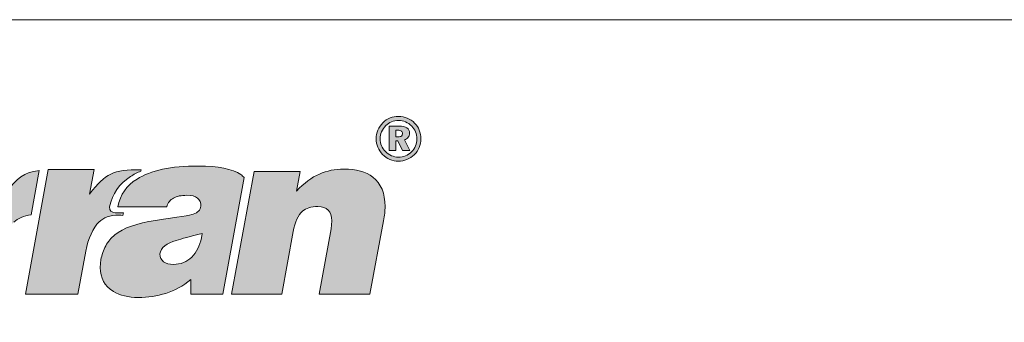
# Paper-space layout 'Elrendezés1' of a CAD drawing. Units: metres. Extents: x 9 to 286, y 9 to 199.
# Drawn here: x 56 to 104, y 185 to 199 of the extents above; entities that cross this region are included whole.
import ezdxf

# ---------------------------------------------------------------- set-up
doc = ezdxf.new("R2010")
doc.units = ezdxf.units.M
doc.header["$LTSCALE"] = 0.05
doc.layers.get('0').update_dxf_attribs({"linetype": 'CONTINUOUS'})
doc.layers.add('Layer 1', color=7, linetype='CONTINUOUS')

psp = doc.layouts.new('Elrendezés1')

# ---------------------------------------------------------------- hatches: boundary and pattern name
at = {"linetype": 'Continuous', "lineweight": 9}
h = psp.add_hatch(color=256, dxfattribs=at)
h.dxf.hatch_style = 1
edge = h.paths.add_edge_path()
edge.add_spline(control_points=[(75.6, 193.913), (75.548, 194.043), (75.473, 194.159), (75.374, 194.261)], knot_values=[0.125, 0.125, 0.125, 0.125, 0.1875, 0.1875, 0.1875, 0.1875], degree=3, periodic=0)
edge.add_spline(control_points=[(75.374, 194.261), (75.27, 194.368), (75.15, 194.45), (75.015, 194.506)], knot_values=[0.0625, 0.0625, 0.0625, 0.0625, 0.125, 0.125, 0.125, 0.125], degree=3, periodic=0)
edge.add_spline(control_points=[(75.015, 194.506), (74.88, 194.562), (74.737, 194.59), (74.585, 194.59)], knot_values=[0, 0, 0, 0, 0.0625, 0.0625, 0.0625, 0.0625], degree=3, periodic=0)
edge.add_spline(control_points=[(74.585, 194.59), (74.439, 194.59), (74.302, 194.564), (74.173, 194.512)], knot_values=[0.9375, 0.9375, 0.9375, 0.9375, 1, 1, 1, 1], degree=3, periodic=0)
edge.add_spline(control_points=[(74.173, 194.512), (74.044, 194.46), (73.928, 194.383), (73.826, 194.281)], knot_values=[0.875, 0.875, 0.875, 0.875, 0.9375, 0.9375, 0.9375, 0.9375], degree=3, periodic=0)
edge.add_spline(control_points=[(73.826, 194.281), (73.718, 194.176), (73.636, 194.056), (73.578, 193.92)], knot_values=[0.8125, 0.8125, 0.8125, 0.8125, 0.875, 0.875, 0.875, 0.875], degree=3, periodic=0)
edge.add_spline(control_points=[(73.578, 193.92), (73.521, 193.784), (73.492, 193.642), (73.492, 193.495)], knot_values=[0.75, 0.75, 0.75, 0.75, 0.8125, 0.8125, 0.8125, 0.8125], degree=3, periodic=0)
edge.add_spline(control_points=[(73.492, 193.495), (73.492, 193.353), (73.519, 193.217), (73.573, 193.087)], knot_values=[0.6875, 0.6875, 0.6875, 0.6875, 0.75, 0.75, 0.75, 0.75], degree=3, periodic=0)
edge.add_spline(control_points=[(73.573, 193.087), (73.627, 192.957), (73.706, 192.839), (73.808, 192.733)], knot_values=[0.625, 0.625, 0.625, 0.625, 0.6875, 0.6875, 0.6875, 0.6875], degree=3, periodic=0)
edge.add_spline(control_points=[(73.808, 192.733), (73.913, 192.625), (74.031, 192.542), (74.164, 192.486)], knot_values=[0.5625, 0.5625, 0.5625, 0.5625, 0.625, 0.625, 0.625, 0.625], degree=3, periodic=0)
edge.add_spline(control_points=[(74.164, 192.486), (74.297, 192.429), (74.437, 192.401), (74.585, 192.401)], knot_values=[0.5, 0.5, 0.5, 0.5, 0.5625, 0.5625, 0.5625, 0.5625], degree=3, periodic=0)
edge.add_spline(control_points=[(74.585, 192.401), (74.726, 192.401), (74.863, 192.428), (74.996, 192.483)], knot_values=[0.4375, 0.4375, 0.4375, 0.4375, 0.5, 0.5, 0.5, 0.5], degree=3, periodic=0)
edge.add_spline(control_points=[(74.996, 192.483), (75.129, 192.537), (75.249, 192.616), (75.355, 192.719)], knot_values=[0.375, 0.375, 0.375, 0.375, 0.4375, 0.4375, 0.4375, 0.4375], degree=3, periodic=0)
edge.add_spline(control_points=[(75.355, 192.719), (75.46, 192.819), (75.54, 192.936), (75.596, 193.069)], knot_values=[0.3125, 0.3125, 0.3125, 0.3125, 0.375, 0.375, 0.375, 0.375], degree=3, periodic=0)
edge.add_spline(control_points=[(75.596, 193.069), (75.651, 193.202), (75.678, 193.344), (75.678, 193.495)], knot_values=[0.25, 0.25, 0.25, 0.25, 0.3125, 0.3125, 0.3125, 0.3125], degree=3, periodic=0)
edge.add_spline(control_points=[(75.678, 193.495), (75.678, 193.642), (75.652, 193.782), (75.6, 193.913)], knot_values=[0.1875, 0.1875, 0.1875, 0.1875, 0.25, 0.25, 0.25, 0.25], degree=3, periodic=0)
edge = h.paths.add_edge_path(flags=16)
edge.add_spline(control_points=[(74.585, 194.39), (74.464, 194.39), (74.35, 194.368), (74.245, 194.325)], knot_values=[0, 0, 0, 0, 0.0625, 0.0625, 0.0625, 0.0625], degree=3, periodic=0)
edge.add_spline(control_points=[(74.245, 194.325), (74.139, 194.282), (74.044, 194.22), (73.96, 194.138)], knot_values=[0.0625, 0.0625, 0.0625, 0.0625, 0.125, 0.125, 0.125, 0.125], degree=3, periodic=0)
edge.add_spline(control_points=[(73.96, 194.138), (73.872, 194.05), (73.805, 193.952), (73.759, 193.842)], knot_values=[0.125, 0.125, 0.125, 0.125, 0.1875, 0.1875, 0.1875, 0.1875], degree=3, periodic=0)
edge.add_spline(control_points=[(73.759, 193.842), (73.713, 193.732), (73.69, 193.615), (73.69, 193.494)], knot_values=[0.1875, 0.1875, 0.1875, 0.1875, 0.25, 0.25, 0.25, 0.25], degree=3, periodic=0)
edge.add_spline(control_points=[(73.69, 193.494), (73.69, 193.376), (73.711, 193.264), (73.754, 193.159)], knot_values=[0.25, 0.25, 0.25, 0.25, 0.3125, 0.3125, 0.3125, 0.3125], degree=3, periodic=0)
edge.add_spline(control_points=[(73.754, 193.159), (73.797, 193.053), (73.861, 192.958), (73.945, 192.873)], knot_values=[0.3125, 0.3125, 0.3125, 0.3125, 0.375, 0.375, 0.375, 0.375], degree=3, periodic=0)
edge.add_spline(control_points=[(73.945, 192.873), (74.03, 192.786), (74.128, 192.718), (74.237, 192.671)], knot_values=[0.375, 0.375, 0.375, 0.375, 0.4375, 0.4375, 0.4375, 0.4375], degree=3, periodic=0)
edge.add_spline(control_points=[(74.237, 192.671), (74.347, 192.625), (74.462, 192.601), (74.582, 192.601)], knot_values=[0.4375, 0.4375, 0.4375, 0.4375, 0.5, 0.5, 0.5, 0.5], degree=3, periodic=0)
edge.add_spline(control_points=[(74.582, 192.601), (74.701, 192.601), (74.815, 192.623), (74.924, 192.668)], knot_values=[0.5, 0.5, 0.5, 0.5, 0.5625, 0.5625, 0.5625, 0.5625], degree=3, periodic=0)
edge.add_spline(control_points=[(74.924, 192.668), (75.033, 192.712), (75.13, 192.776), (75.217, 192.859)], knot_values=[0.5625, 0.5625, 0.5625, 0.5625, 0.625, 0.625, 0.625, 0.625], degree=3, periodic=0)
edge.add_spline(control_points=[(75.217, 192.859), (75.303, 192.942), (75.368, 193.037), (75.413, 193.146)], knot_values=[0.625, 0.625, 0.625, 0.625, 0.6875, 0.6875, 0.6875, 0.6875], degree=3, periodic=0)
edge.add_spline(control_points=[(75.413, 193.146), (75.458, 193.255), (75.481, 193.371), (75.481, 193.494)], knot_values=[0.6875, 0.6875, 0.6875, 0.6875, 0.75, 0.75, 0.75, 0.75], degree=3, periodic=0)
edge.add_spline(control_points=[(75.481, 193.494), (75.481, 193.614), (75.459, 193.728), (75.416, 193.835)], knot_values=[0.75, 0.75, 0.75, 0.75, 0.8125, 0.8125, 0.8125, 0.8125], degree=3, periodic=0)
edge.add_spline(control_points=[(75.416, 193.835), (75.373, 193.942), (75.31, 194.036), (75.228, 194.119)], knot_values=[0.8125, 0.8125, 0.8125, 0.8125, 0.875, 0.875, 0.875, 0.875], degree=3, periodic=0)
edge.add_spline(control_points=[(75.228, 194.119), (75.141, 194.208), (75.043, 194.275), (74.934, 194.321)], knot_values=[0.875, 0.875, 0.875, 0.875, 0.9375, 0.9375, 0.9375, 0.9375], degree=3, periodic=0)
edge.add_spline(control_points=[(74.934, 194.321), (74.825, 194.367), (74.709, 194.39), (74.585, 194.39)], knot_values=[0.9375, 0.9375, 0.9375, 0.9375, 1, 1, 1, 1], degree=3, periodic=0)
edge = h.paths.add_edge_path(flags=0)
edge.add_spline(control_points=[(74.732, 193.631), (74.696, 193.605), (74.642, 193.592), (74.57, 193.592)], knot_values=[0.285714, 0.285714, 0.285714, 0.285714, 0.428571, 0.428571, 0.428571, 0.428571], degree=3, periodic=0)
edge.add_spline(control_points=[(74.57, 193.592), (74.57, 193.592), (74.453, 193.592), (74.453, 193.592)], knot_values=[0.142859, 0.142859, 0.142859, 0.142859, 0.285714, 0.285714, 0.285714, 0.285714], degree=3, periodic=0)
edge.add_spline(control_points=[(74.453, 193.592), (74.453, 193.592), (74.453, 193.913), (74.453, 193.913)], knot_values=[0.000001, 0.000001, 0.000001, 0.000001, 0.142856, 0.142856, 0.142856, 0.142856], degree=3, periodic=0)
edge.add_spline(control_points=[(74.551, 193.913), (74.633, 193.913), (74.692, 193.9), (74.73, 193.873)], knot_values=[0.714286, 0.714286, 0.714286, 0.714286, 0.857143, 0.857143, 0.857143, 0.857143], degree=3, periodic=0)
edge.add_spline(control_points=[(74.73, 193.873), (74.767, 193.847), (74.785, 193.805), (74.785, 193.747)], knot_values=[0.571429, 0.571429, 0.571429, 0.571429, 0.714286, 0.714286, 0.714286, 0.714286], degree=3, periodic=0)
h = psp.add_hatch(color=256, dxfattribs=at)
h.dxf.hatch_style = 1
edge = h.paths.add_edge_path()
edge.add_spline(control_points=[(74.87, 193.449), (74.95, 193.472), (75.013, 193.512), (75.058, 193.569)], knot_values=[0.333333, 0.333333, 0.333333, 0.333333, 0.416667, 0.416667, 0.416667, 0.416667], degree=3, periodic=0)
edge.add_spline(control_points=[(75.058, 193.569), (75.103, 193.625), (75.125, 193.693), (75.125, 193.772)], knot_values=[0.25, 0.25, 0.25, 0.25, 0.333333, 0.333333, 0.333333, 0.333333], degree=3, periodic=0)
edge.add_spline(control_points=[(75.125, 193.772), (75.125, 193.886), (75.081, 193.972), (74.993, 194.031)], knot_values=[0.166667, 0.166667, 0.166667, 0.166667, 0.25, 0.25, 0.25, 0.25], degree=3, periodic=0)
edge.add_spline(control_points=[(74.993, 194.031), (74.904, 194.089), (74.775, 194.119), (74.605, 194.119)], knot_values=[0.083333, 0.083333, 0.083333, 0.083333, 0.166667, 0.166667, 0.166667, 0.166667], degree=3, periodic=0)
edge.add_spline(control_points=[(74.605, 194.119), (74.605, 194.119), (74.123, 194.119), (74.123, 194.119)], knot_values=[0, 0, 0, 0, 0.083333, 0.083333, 0.083333, 0.083333], degree=3, periodic=0)
edge.add_spline(control_points=[(74.123, 194.119), (74.123, 194.119), (74.123, 192.919), (74.123, 192.919)], knot_values=[0.916667, 0.916667, 0.916667, 0.916667, 1, 1, 1, 1], degree=3, periodic=0)
edge.add_spline(control_points=[(74.123, 192.919), (74.123, 192.919), (74.453, 192.919), (74.453, 192.919)], knot_values=[0.833333, 0.833333, 0.833333, 0.833333, 0.916667, 0.916667, 0.916667, 0.916667], degree=3, periodic=0)
edge.add_spline(control_points=[(74.453, 192.919), (74.453, 192.919), (74.453, 193.397), (74.453, 193.397)], knot_values=[0.75, 0.75, 0.75, 0.75, 0.833333, 0.833333, 0.833333, 0.833333], degree=3, periodic=0)
edge.add_spline(control_points=[(74.453, 193.397), (74.453, 193.397), (74.548, 193.397), (74.548, 193.397)], knot_values=[0.666667, 0.666667, 0.666667, 0.666667, 0.75, 0.75, 0.75, 0.75], degree=3, periodic=0)
edge.add_spline(control_points=[(74.548, 193.397), (74.548, 193.397), (74.774, 192.919), (74.774, 192.919)], knot_values=[0.583333, 0.583333, 0.583333, 0.583333, 0.666667, 0.666667, 0.666667, 0.666667], degree=3, periodic=0)
edge.add_spline(control_points=[(74.774, 192.919), (74.774, 192.919), (75.137, 192.919), (75.137, 192.919)], knot_values=[0.5, 0.5, 0.5, 0.5, 0.583333, 0.583333, 0.583333, 0.583333], degree=3, periodic=0)
edge.add_spline(control_points=[(75.137, 192.919), (75.137, 192.919), (74.87, 193.449), (74.87, 193.449)], knot_values=[0.416667, 0.416667, 0.416667, 0.416667, 0.5, 0.5, 0.5, 0.5], degree=3, periodic=0)
edge = h.paths.add_edge_path(flags=16)
edge.add_spline(control_points=[(74.732, 193.631), (74.696, 193.605), (74.642, 193.592), (74.57, 193.592)], knot_values=[0.285714, 0.285714, 0.285714, 0.285714, 0.428571, 0.428571, 0.428571, 0.428571], degree=3, periodic=0)
edge.add_spline(control_points=[(74.57, 193.592), (74.57, 193.592), (74.453, 193.592), (74.453, 193.592)], knot_values=[0.142859, 0.142859, 0.142859, 0.142859, 0.285714, 0.285714, 0.285714, 0.285714], degree=3, periodic=0)
edge.add_spline(control_points=[(74.453, 193.592), (74.453, 193.592), (74.453, 193.913), (74.453, 193.913)], knot_values=[0.000001, 0.000001, 0.000001, 0.000001, 0.142856, 0.142856, 0.142856, 0.142856], degree=3, periodic=0)
edge.add_spline(control_points=[(74.453, 193.913), (74.453, 193.913), (74.551, 193.913), (74.551, 193.913)], knot_values=[0.857143, 0.857143, 0.857143, 0.857143, 0.999999, 0.999999, 0.999999, 0.999999], degree=3, periodic=0)
edge.add_spline(control_points=[(74.551, 193.913), (74.633, 193.913), (74.692, 193.9), (74.73, 193.873)], knot_values=[0.714286, 0.714286, 0.714286, 0.714286, 0.857143, 0.857143, 0.857143, 0.857143], degree=3, periodic=0)
edge.add_spline(control_points=[(74.73, 193.873), (74.767, 193.847), (74.785, 193.805), (74.785, 193.747)], knot_values=[0.571429, 0.571429, 0.571429, 0.571429, 0.714286, 0.714286, 0.714286, 0.714286], degree=3, periodic=0)
edge.add_spline(control_points=[(74.785, 193.747), (74.785, 193.696), (74.767, 193.657), (74.732, 193.631)], knot_values=[0.428571, 0.428571, 0.428571, 0.428571, 0.571429, 0.571429, 0.571429, 0.571429], degree=3, periodic=0)
h = psp.add_hatch(color=256, dxfattribs=at)
h.dxf.hatch_style = 1
edge = h.paths.add_edge_path()
edge.add_spline(control_points=[(46.846, 187.852), (46.846, 187.852), (52.1, 187.852), (52.1, 187.852)], knot_values=[0.7, 0.7, 0.7, 0.7, 0.8, 0.8, 0.8, 0.8], degree=3, periodic=0)
edge.add_spline(control_points=[(52.1, 187.852), (52.1, 187.852), (52.522, 190.132), (52.522, 190.132)], knot_values=[0.6, 0.6, 0.6, 0.6, 0.7, 0.7, 0.7, 0.7], degree=3, periodic=0)
edge.add_spline(control_points=[(52.522, 190.132), (52.406, 190.352), (52.025, 190.849), (51.867, 191.015)], knot_values=[0.5, 0.5, 0.5, 0.5, 0.6, 0.6, 0.6, 0.6], degree=3, periodic=0)
edge.add_spline(control_points=[(51.867, 191.015), (51.255, 191.681), (50.268, 192.035), (48.962, 192.035)], knot_values=[0.4, 0.4, 0.4, 0.4, 0.5, 0.5, 0.5, 0.5], degree=3, periodic=0)
edge.add_spline(control_points=[(48.962, 192.035), (47.606, 192.035), (46.452, 191.662), (45.521, 190.909)], knot_values=[0.3, 0.3, 0.3, 0.3, 0.4, 0.4, 0.4, 0.4], degree=3, periodic=0)
edge.add_spline(control_points=[(45.521, 190.909), (44.685, 190.234), (44.145, 189.366), (43.964, 188.381)], knot_values=[0.2, 0.2, 0.2, 0.2, 0.3, 0.3, 0.3, 0.3], degree=3, periodic=0)
edge.add_spline(control_points=[(43.964, 188.381), (43.922, 188.12), (43.895, 187.871), (43.895, 187.683)], knot_values=[0.1, 0.1, 0.1, 0.1, 0.2, 0.2, 0.2, 0.2], degree=3, periodic=0)
edge.add_spline(control_points=[(43.895, 187.683), (43.895, 187.243), (43.932, 186.908), (44.089, 186.558)], knot_values=[0, 0, 0, 0, 0.1, 0.1, 0.1, 0.1], degree=3, periodic=0)
edge.add_spline(control_points=[(44.089, 186.558), (44.501, 187.097), (45.695, 187.607), (46.883, 187.093)], knot_values=[0.9, 0.9, 0.9, 0.9, 1, 1, 1, 1], degree=3, periodic=0)
edge.add_spline(control_points=[(46.883, 187.093), (46.787, 187.291), (46.846, 187.568), (46.846, 187.852)], knot_values=[0.8, 0.8, 0.8, 0.8, 0.9, 0.9, 0.9, 0.9], degree=3, periodic=0)
edge = h.paths.add_edge_path(flags=16)
edge.add_spline(control_points=[(49.867, 189.242), (49.867, 189.242), (47.149, 189.242), (47.149, 189.242)], knot_values=[0, 0, 0, 0, 0.2, 0.2, 0.2, 0.2], degree=3, periodic=0)
edge.add_spline(control_points=[(47.149, 189.242), (47.221, 189.606), (47.402, 189.889), (47.685, 190.087)], knot_values=[0.8, 0.8, 0.8, 0.8, 1, 1, 1, 1], degree=3, periodic=0)
edge.add_spline(control_points=[(47.685, 190.087), (47.972, 190.288), (48.327, 190.387), (48.761, 190.387)], knot_values=[0.6, 0.6, 0.6, 0.6, 0.8, 0.8, 0.8, 0.8], degree=3, periodic=0)
edge.add_spline(control_points=[(48.761, 190.387), (49.08, 190.387), (49.343, 190.285), (49.551, 190.077)], knot_values=[0.4, 0.4, 0.4, 0.4, 0.6, 0.6, 0.6, 0.6], degree=3, periodic=0)
edge.add_spline(control_points=[(49.551, 190.077), (49.761, 189.877), (49.867, 189.596), (49.867, 189.242)], knot_values=[0.2, 0.2, 0.2, 0.2, 0.4, 0.4, 0.4, 0.4], degree=3, periodic=0)
edge = h.paths.add_edge_path()
edge.add_spline(control_points=[(51.711, 185.575), (51.711, 185.575), (47.612, 185.575), (47.612, 185.575)], knot_values=[0.625, 0.625, 0.625, 0.625, 0.75, 0.75, 0.75, 0.75], degree=3, periodic=0)
edge.add_spline(control_points=[(47.612, 185.575), (47.342, 186.213), (46.658, 186.675), (45.927, 186.688)], knot_values=[0.5, 0.5, 0.5, 0.5, 0.625, 0.625, 0.625, 0.625], degree=3, periodic=0)
edge.add_spline(control_points=[(45.927, 186.688), (45.358, 186.678), (44.825, 186.42), (44.374, 185.964)], knot_values=[0.375, 0.375, 0.375, 0.375, 0.5, 0.5, 0.5, 0.5], degree=3, periodic=0)
edge.add_spline(control_points=[(44.374, 185.964), (44.374, 185.964), (44.868, 185.397), (44.868, 185.397)], knot_values=[0.25, 0.25, 0.25, 0.25, 0.375, 0.375, 0.375, 0.375], degree=3, periodic=0)
edge.add_spline(control_points=[(44.868, 185.397), (45.194, 185.716), (45.539, 185.897), (45.891, 185.897)], knot_values=[0.125, 0.125, 0.125, 0.125, 0.25, 0.25, 0.25, 0.25], degree=3, periodic=0)
edge.add_spline(control_points=[(45.891, 185.897), (46.556, 185.897), (47.072, 185.253), (47.148, 184.536)], knot_values=[0, 0, 0, 0, 0.125, 0.125, 0.125, 0.125], degree=3, periodic=0)
edge.add_spline(control_points=[(47.148, 184.536), (47.148, 184.536), (51.711, 184.536), (51.711, 184.536)], knot_values=[0.875, 0.875, 0.875, 0.875, 1, 1, 1, 1], degree=3, periodic=0)
edge.add_spline(control_points=[(51.711, 184.536), (51.711, 184.536), (51.711, 185.575), (51.711, 185.575)], knot_values=[0.75, 0.75, 0.75, 0.75, 0.875, 0.875, 0.875, 0.875], degree=3, periodic=0)
edge = h.paths.add_edge_path()
edge.add_spline(control_points=[(53.318, 191.99), (53.318, 191.99), (52.212, 185.907), (52.212, 185.907)], knot_values=[0.555556, 0.555556, 0.555556, 0.555556, 0.666667, 0.666667, 0.666667, 0.666667], degree=3, periodic=0)
edge.add_spline(control_points=[(52.212, 185.907), (52.212, 185.907), (54.775, 185.907), (54.775, 185.907)], knot_values=[0.444444, 0.444444, 0.444444, 0.444444, 0.555556, 0.555556, 0.555556, 0.555556], degree=3, periodic=0)
edge.add_spline(control_points=[(54.775, 185.907), (54.775, 185.907), (55.153, 188.015), (55.153, 188.015)], knot_values=[0.333333, 0.333333, 0.333333, 0.333333, 0.444444, 0.444444, 0.444444, 0.444444], degree=3, periodic=0)
edge.add_spline(control_points=[(55.153, 188.015), (55.255, 188.598), (55.519, 189.178), (55.792, 189.43)], knot_values=[0.222222, 0.222222, 0.222222, 0.222222, 0.333333, 0.333333, 0.333333, 0.333333], degree=3, periodic=0)
edge.add_spline(control_points=[(55.792, 189.43), (55.982, 189.606), (56.282, 189.739), (56.644, 189.79)], knot_values=[0.111111, 0.111111, 0.111111, 0.111111, 0.222222, 0.222222, 0.222222, 0.222222], degree=3, periodic=0)
edge.add_spline(control_points=[(56.644, 189.79), (56.644, 189.79), (57.039, 191.949), (57.039, 191.949)], knot_values=[0, 0, 0, 0, 0.111111, 0.111111, 0.111111, 0.111111], degree=3, periodic=0)
edge.add_spline(control_points=[(57.039, 191.949), (56.285, 191.863), (55.966, 191.589), (55.334, 190.798)], knot_values=[0.888889, 0.888889, 0.888889, 0.888889, 1, 1, 1, 1], degree=3, periodic=0)
edge.add_spline(control_points=[(55.334, 190.798), (55.334, 190.798), (55.558, 191.99), (55.558, 191.99)], knot_values=[0.777778, 0.777778, 0.777778, 0.777778, 0.888889, 0.888889, 0.888889, 0.888889], degree=3, periodic=0)
edge.add_spline(control_points=[(55.558, 191.99), (55.558, 191.99), (53.318, 191.99), (53.318, 191.99)], knot_values=[0.666667, 0.666667, 0.666667, 0.666667, 0.777778, 0.777778, 0.777778, 0.777778], degree=3, periodic=0)
h = psp.add_hatch(color=256, dxfattribs=at)
h.dxf.hatch_style = 1
edge = h.paths.add_edge_path()
edge.add_spline(control_points=[(62, 191.92), (61.816, 191.844), (61.648, 191.754), (61.493, 191.655)], knot_values=[0, 0, 0, 0, 0.066667, 0.066667, 0.066667, 0.066667], degree=3, periodic=0)
edge.add_spline(control_points=[(61.493, 191.655), (60.94, 191.302), (60.611, 190.814), (60.46, 190.167)], knot_values=[0.066667, 0.066667, 0.066667, 0.066667, 0.133333, 0.133333, 0.133333, 0.133333], degree=3, periodic=0)
edge.add_spline(control_points=[(60.46, 190.167), (60.447, 189.988), (60.588, 189.905), (60.75, 189.886)], knot_values=[0.133333, 0.133333, 0.133333, 0.133333, 0.2, 0.2, 0.2, 0.2], degree=3, periodic=0)
edge.add_spline(control_points=[(60.75, 189.886), (60.75, 189.886), (61.154, 189.886), (61.154, 189.886)], knot_values=[0.2, 0.2, 0.2, 0.2, 0.266667, 0.266667, 0.266667, 0.266667], degree=3, periodic=0)
edge.add_spline(control_points=[(61.154, 189.886), (61.154, 189.886), (61.118, 189.743), (61.118, 189.743)], knot_values=[0.266667, 0.266667, 0.266667, 0.266667, 0.333333, 0.333333, 0.333333, 0.333333], degree=3, periodic=0)
edge.add_spline(control_points=[(61.118, 189.743), (60.914, 189.79), (61.111, 189.765), (60.954, 189.765)], knot_values=[0.333333, 0.333333, 0.333333, 0.333333, 0.4, 0.4, 0.4, 0.4], degree=3, periodic=0)
edge.add_spline(control_points=[(60.954, 189.765), (60.457, 189.765), (60.187, 189.653), (59.947, 189.43)], knot_values=[0.4, 0.4, 0.4, 0.4, 0.466667, 0.466667, 0.466667, 0.466667], degree=3, periodic=0)
edge.add_spline(control_points=[(59.947, 189.43), (59.674, 189.178), (59.411, 188.598), (59.309, 188.015)], knot_values=[0.466667, 0.466667, 0.466667, 0.466667, 0.533333, 0.533333, 0.533333, 0.533333], degree=3, periodic=0)
edge.add_spline(control_points=[(59.309, 188.015), (59.309, 188.015), (58.927, 185.907), (58.927, 185.907)], knot_values=[0.533333, 0.533333, 0.533333, 0.533333, 0.6, 0.6, 0.6, 0.6], degree=3, periodic=0)
edge.add_spline(control_points=[(58.927, 185.907), (58.927, 185.907), (56.367, 185.907), (56.367, 185.907)], knot_values=[0.6, 0.6, 0.6, 0.6, 0.666667, 0.666667, 0.666667, 0.666667], degree=3, periodic=0)
edge.add_spline(control_points=[(56.367, 185.907), (56.367, 185.907), (57.473, 191.99), (57.473, 191.99)], knot_values=[0.666667, 0.666667, 0.666667, 0.666667, 0.733333, 0.733333, 0.733333, 0.733333], degree=3, periodic=0)
edge.add_spline(control_points=[(57.473, 191.99), (57.473, 191.99), (59.713, 191.99), (59.713, 191.99)], knot_values=[0.733333, 0.733333, 0.733333, 0.733333, 0.8, 0.8, 0.8, 0.8], degree=3, periodic=0)
edge.add_spline(control_points=[(59.713, 191.99), (59.713, 191.99), (59.49, 190.798), (59.49, 190.798)], knot_values=[0.8, 0.8, 0.8, 0.8, 0.866667, 0.866667, 0.866667, 0.866667], degree=3, periodic=0)
edge.add_spline(control_points=[(59.49, 190.798), (60.312, 191.828), (60.608, 191.984), (62.01, 191.984)], knot_values=[0.866667, 0.866667, 0.866667, 0.866667, 0.933333, 0.933333, 0.933333, 0.933333], degree=3, periodic=0)
edge.add_spline(control_points=[(62.01, 191.984), (62.01, 191.984), (62, 191.92), (62, 191.92)], knot_values=[0.933333, 0.933333, 0.933333, 0.933333, 0.999999, 0.999999, 0.999999, 0.999999], degree=3, periodic=0)
h = psp.add_hatch(color=256, dxfattribs=at)
h.dxf.hatch_style = 1
edge = h.paths.add_edge_path()
edge.add_spline(control_points=[(62.717, 189.51), (61.809, 189.379), (61.141, 189.143), (60.723, 188.805)], knot_values=[0.545455, 0.545455, 0.545455, 0.545455, 0.590909, 0.590909, 0.590909, 0.590909], degree=3, periodic=0)
edge.add_spline(control_points=[(60.723, 188.805), (60.549, 188.662), (60.401, 188.48), (60.282, 188.267)], knot_values=[0.590909, 0.590909, 0.590909, 0.590909, 0.636364, 0.636364, 0.636364, 0.636364], degree=3, periodic=0)
edge.add_spline(control_points=[(60.282, 188.267), (60.167, 188.053), (60.088, 187.827), (60.046, 187.6)], knot_values=[0.636364, 0.636364, 0.636364, 0.636364, 0.681818, 0.681818, 0.681818, 0.681818], degree=3, periodic=0)
edge.add_spline(control_points=[(60.046, 187.6), (60.046, 187.6), (60.013, 187.208), (60.013, 187.208)], knot_values=[0.681818, 0.681818, 0.681818, 0.681818, 0.727273, 0.727273, 0.727273, 0.727273], degree=3, periodic=0)
edge.add_spline(control_points=[(60.013, 187.208), (60.013, 186.695), (60.226, 186.306), (60.654, 186.044)], knot_values=[0.727273, 0.727273, 0.727273, 0.727273, 0.772727, 0.772727, 0.772727, 0.772727], degree=3, periodic=0)
edge.add_spline(control_points=[(60.654, 186.044), (60.983, 185.847), (61.391, 185.745), (61.865, 185.745)], knot_values=[0.772727, 0.772727, 0.772727, 0.772727, 0.818182, 0.818182, 0.818182, 0.818182], degree=3, periodic=0)
edge.add_spline(control_points=[(61.865, 185.745), (62.342, 185.745), (62.796, 185.815), (63.22, 185.949)], knot_values=[0.818182, 0.818182, 0.818182, 0.818182, 0.863636, 0.863636, 0.863636, 0.863636], degree=3, periodic=0)
edge.add_spline(control_points=[(63.22, 185.949), (63.648, 186.083), (64.053, 186.309), (64.434, 186.618)], knot_values=[0.863636, 0.863636, 0.863636, 0.863636, 0.909091, 0.909091, 0.909091, 0.909091], degree=3, periodic=0)
edge.add_spline(control_points=[(64.434, 186.618), (64.434, 186.618), (64.434, 185.907), (64.434, 185.907)], knot_values=[0.909091, 0.909091, 0.909091, 0.909091, 0.954545, 0.954545, 0.954545, 0.954545], degree=3, periodic=0)
edge.add_spline(control_points=[(64.434, 185.907), (64.434, 185.907), (66, 185.907), (66, 185.907)], knot_values=[0.954545, 0.954545, 0.954545, 0.954545, 1, 1, 1, 1], degree=3, periodic=0)
edge.add_spline(control_points=[(66, 185.907), (66, 185.907), (67.05, 191.608), (67.05, 191.608)], knot_values=[0, 0, 0, 0, 0.045455, 0.045455, 0.045455, 0.045455], degree=3, periodic=0)
edge.add_spline(control_points=[(67.05, 191.608), (67, 191.655), (66.944, 191.703), (66.882, 191.748)], knot_values=[0.045455, 0.045455, 0.045455, 0.045455, 0.090909, 0.090909, 0.090909, 0.090909], degree=3, periodic=0)
edge.add_spline(control_points=[(66.882, 191.748), (66.471, 192.025), (65.777, 192.166), (64.803, 192.166)], knot_values=[0.090909, 0.090909, 0.090909, 0.090909, 0.136364, 0.136364, 0.136364, 0.136364], degree=3, periodic=0)
edge.add_spline(control_points=[(64.803, 192.166), (63.467, 192.166), (62.47, 191.952), (61.812, 191.531)], knot_values=[0.136364, 0.136364, 0.136364, 0.136364, 0.181818, 0.181818, 0.181818, 0.181818], degree=3, periodic=0)
edge.add_spline(control_points=[(61.812, 191.531), (61.299, 191.206), (60.986, 190.788), (60.875, 190.167)], knot_values=[0.181818, 0.181818, 0.181818, 0.181818, 0.227273, 0.227273, 0.227273, 0.227273], degree=3, periodic=0)
edge.add_spline(control_points=[(60.875, 190.167), (60.875, 190.167), (63.263, 190.167), (63.263, 190.167)], knot_values=[0.227273, 0.227273, 0.227273, 0.227273, 0.272727, 0.272727, 0.272727, 0.272727], degree=3, periodic=0)
edge.add_spline(control_points=[(63.263, 190.167), (63.326, 190.403), (63.437, 190.511), (63.595, 190.603)], knot_values=[0.272727, 0.272727, 0.272727, 0.272727, 0.318182, 0.318182, 0.318182, 0.318182], degree=3, periodic=0)
edge.add_spline(control_points=[(63.595, 190.603), (63.753, 190.693), (63.97, 190.737), (64.247, 190.737)], knot_values=[0.318182, 0.318182, 0.318182, 0.318182, 0.363636, 0.363636, 0.363636, 0.363636], degree=3, periodic=0)
edge.add_spline(control_points=[(64.247, 190.737), (64.704, 190.737), (64.934, 190.559), (64.934, 190.202)], knot_values=[0.363636, 0.363636, 0.363636, 0.363636, 0.409091, 0.409091, 0.409091, 0.409091], degree=3, periodic=0)
edge.add_spline(control_points=[(64.934, 190.202), (64.921, 190.109), (64.882, 190.026), (64.822, 189.969)], knot_values=[0.409091, 0.409091, 0.409091, 0.409091, 0.454545, 0.454545, 0.454545, 0.454545], degree=3, periodic=0)
edge.add_spline(control_points=[(64.556, 189.813), (64.674, 189.857), (64.763, 189.908), (64.822, 189.969)], knot_values=[0.454545, 0.454545, 0.454545, 0.454545, 0.5, 0.5, 0.5, 0.5], degree=3, periodic=0)
edge.add_spline(control_points=[(64.556, 189.813), (64.438, 189.774), (63.822, 189.669), (62.717, 189.51)], knot_values=[0.5, 0.5, 0.5, 0.5, 0.545455, 0.545455, 0.545455, 0.545455], degree=3, periodic=0)
edge = h.paths.add_edge_path(flags=16)
edge.add_spline(control_points=[(62.927, 187.871), (62.983, 188.184), (63.25, 188.404), (63.727, 188.538)], knot_values=[0.142857, 0.142857, 0.142857, 0.142857, 0.285714, 0.285714, 0.285714, 0.285714], degree=3, periodic=0)
edge.add_spline(control_points=[(63.727, 188.538), (63.99, 188.611), (64.411, 188.726), (64.987, 188.879)], knot_values=[0, 0, 0, 0, 0.142857, 0.142857, 0.142857, 0.142857], degree=3, periodic=0)
edge.add_spline(control_points=[(64.987, 188.879), (64.987, 188.879), (64.954, 188.655), (64.954, 188.655)], knot_values=[0.857143, 0.857143, 0.857143, 0.857143, 0.999999, 0.999999, 0.999999, 0.999999], degree=3, periodic=0)
edge.add_spline(control_points=[(64.954, 188.655), (64.882, 188.273), (64.727, 187.96), (64.487, 187.721)], knot_values=[0.714286, 0.714286, 0.714286, 0.714286, 0.857143, 0.857143, 0.857143, 0.857143], degree=3, periodic=0)
edge.add_spline(control_points=[(64.487, 187.721), (64.25, 187.479), (63.947, 187.361), (63.582, 187.361)], knot_values=[0.571429, 0.571429, 0.571429, 0.571429, 0.714286, 0.714286, 0.714286, 0.714286], degree=3, periodic=0)
edge.add_spline(control_points=[(63.582, 187.361), (63.395, 187.361), (63.233, 187.403), (63.112, 187.492)], knot_values=[0.428571, 0.428571, 0.428571, 0.428571, 0.571429, 0.571429, 0.571429, 0.571429], degree=3, periodic=0)
edge.add_spline(control_points=[(63.112, 187.492), (62.993, 187.581), (62.927, 187.709), (62.927, 187.871)], knot_values=[0.285714, 0.285714, 0.285714, 0.285714, 0.428571, 0.428571, 0.428571, 0.428571], degree=3, periodic=0)
h = psp.add_hatch(color=256, dxfattribs=at)
h.dxf.hatch_style = 1
edge = h.paths.add_edge_path()
edge.add_spline(control_points=[(70.639, 190.186), (71.096, 190.186), (71.327, 189.956), (71.327, 189.494)], knot_values=[0.647059, 0.647059, 0.647059, 0.647059, 0.705882, 0.705882, 0.705882, 0.705882], degree=3, periodic=0)
edge.add_spline(control_points=[(71.327, 189.494), (71.327, 189.494), (71.294, 189.092), (71.294, 189.092)], knot_values=[0.588235, 0.588235, 0.588235, 0.588235, 0.647059, 0.647059, 0.647059, 0.647059], degree=3, periodic=0)
edge.add_spline(control_points=[(71.294, 189.092), (71.294, 189.092), (70.711, 185.907), (70.711, 185.907)], knot_values=[0.529412, 0.529412, 0.529412, 0.529412, 0.588235, 0.588235, 0.588235, 0.588235], degree=3, periodic=0)
edge.add_spline(control_points=[(70.711, 185.907), (70.711, 185.907), (73.192, 185.907), (73.192, 185.907)], knot_values=[0.470588, 0.470588, 0.470588, 0.470588, 0.529412, 0.529412, 0.529412, 0.529412], degree=3, periodic=0)
edge.add_spline(control_points=[(73.192, 185.907), (73.192, 185.907), (73.857, 189.491), (73.857, 189.491)], knot_values=[0.411765, 0.411765, 0.411765, 0.411765, 0.470588, 0.470588, 0.470588, 0.470588], degree=3, periodic=0)
edge.add_spline(control_points=[(73.857, 189.491), (73.903, 189.752), (73.929, 189.991), (73.929, 190.192)], knot_values=[0.352941, 0.352941, 0.352941, 0.352941, 0.411765, 0.411765, 0.411765, 0.411765], degree=3, periodic=0)
edge.add_spline(control_points=[(73.929, 190.192), (73.929, 190.833), (73.728, 191.311), (73.333, 191.624)], knot_values=[0.294118, 0.294118, 0.294118, 0.294118, 0.352941, 0.352941, 0.352941, 0.352941], degree=3, periodic=0)
edge.add_spline(control_points=[(73.333, 191.624), (72.995, 191.888), (72.521, 192.019), (71.912, 192.019)], knot_values=[0.235294, 0.235294, 0.235294, 0.235294, 0.294118, 0.294118, 0.294118, 0.294118], degree=3, periodic=0)
edge.add_spline(control_points=[(71.912, 192.019), (71.491, 192.019), (71.093, 191.936), (70.718, 191.777)], knot_values=[0.176471, 0.176471, 0.176471, 0.176471, 0.235294, 0.235294, 0.235294, 0.235294], degree=3, periodic=0)
edge.add_spline(control_points=[(70.718, 191.777), (70.343, 191.617), (69.971, 191.337), (69.599, 190.941)], knot_values=[0.117647, 0.117647, 0.117647, 0.117647, 0.176471, 0.176471, 0.176471, 0.176471], degree=3, periodic=0)
edge.add_spline(control_points=[(69.599, 190.941), (69.599, 190.941), (69.774, 191.904), (69.774, 191.904)], knot_values=[0.058824, 0.058824, 0.058824, 0.058824, 0.117647, 0.117647, 0.117647, 0.117647], degree=3, periodic=0)
edge.add_spline(control_points=[(69.774, 191.904), (69.774, 191.904), (67.533, 191.904), (67.533, 191.904)], knot_values=[0, 0, 0, 0, 0.058824, 0.058824, 0.058824, 0.058824], degree=3, periodic=0)
edge.add_spline(control_points=[(67.533, 191.904), (67.533, 191.904), (66.428, 185.907), (66.428, 185.907)], knot_values=[0.941176, 0.941176, 0.941176, 0.941176, 1, 1, 1, 1], degree=3, periodic=0)
edge.add_spline(control_points=[(66.428, 185.907), (66.428, 185.907), (68.885, 185.907), (68.885, 185.907)], knot_values=[0.882353, 0.882353, 0.882353, 0.882353, 0.941176, 0.941176, 0.941176, 0.941176], degree=3, periodic=0)
edge.add_spline(control_points=[(68.885, 185.907), (68.885, 185.907), (69.441, 188.965), (69.441, 188.965)], knot_values=[0.823529, 0.823529, 0.823529, 0.823529, 0.882353, 0.882353, 0.882353, 0.882353], degree=3, periodic=0)
edge.add_spline(control_points=[(69.441, 188.965), (69.537, 189.446), (69.688, 189.778), (69.892, 189.963)], knot_values=[0.764706, 0.764706, 0.764706, 0.764706, 0.823529, 0.823529, 0.823529, 0.823529], degree=3, periodic=0)
edge.add_spline(control_points=[(69.892, 189.963), (70.067, 190.109), (70.32, 190.186), (70.639, 190.186)], knot_values=[0.705882, 0.705882, 0.705882, 0.705882, 0.764706, 0.764706, 0.764706, 0.764706], degree=3, periodic=0)

# ---------------------------------------------------------------- linework, layer by layer
at = {"linetype": 'Continuous', "lineweight": 18}
psp.add_line((8.584, 199.311), (285.584, 199.311), dxfattribs=at)
at = {"layer": 'Layer 1', "lineweight": 5}
for points in [[(73.826, 194.281), (73.928, 194.383), (74.044, 194.46), (74.173, 194.512)], [(74.245, 194.325), (74.139, 194.282), (74.044, 194.22), (73.96, 194.138)], [(74.173, 194.512), (74.302, 194.564), (74.439, 194.59), (74.585, 194.59)], [(74.585, 194.39), (74.464, 194.39), (74.35, 194.368), (74.245, 194.325)], [(74.585, 194.59), (74.737, 194.59), (74.88, 194.562), (75.015, 194.506)], [(74.934, 194.321), (74.825, 194.367), (74.709, 194.39), (74.585, 194.39)], [(75.228, 194.119), (75.141, 194.208), (75.043, 194.275), (74.934, 194.321)], [(75.015, 194.506), (75.15, 194.45), (75.27, 194.368), (75.374, 194.261)], [(73.578, 193.92), (73.636, 194.056), (73.718, 194.176), (73.826, 194.281)], [(73.96, 194.138), (73.872, 194.05), (73.805, 193.952), (73.759, 193.842)], [(74.123, 194.119), (74.123, 194.119), (74.605, 194.119), (74.605, 194.119)], [(74.123, 192.919), (74.123, 192.919), (74.123, 194.119), (74.123, 194.119)], [(74.453, 193.913), (74.453, 193.913), (74.453, 193.592), (74.453, 193.592)], [(74.551, 193.913), (74.551, 193.913), (74.453, 193.913), (74.453, 193.913)], [(74.73, 193.873), (74.692, 193.9), (74.633, 193.913), (74.551, 193.913)], [(75.416, 193.835), (75.373, 193.942), (75.31, 194.036), (75.228, 194.119)], [(75.374, 194.261), (75.473, 194.159), (75.548, 194.043), (75.6, 193.913)], [(74.453, 193.592), (74.453, 193.592), (74.57, 193.592), (74.57, 193.592)], [(74.548, 193.397), (74.548, 193.397), (74.453, 193.397), (74.453, 193.397)], [(74.453, 193.397), (74.453, 193.397), (74.453, 192.919), (74.453, 192.919)], [(74.774, 192.919), (74.774, 192.919), (74.548, 193.397), (74.548, 193.397)], [(74.57, 193.592), (74.642, 193.592), (74.696, 193.605), (74.732, 193.631)], [(75.058, 193.569), (75.013, 193.512), (74.95, 193.472), (74.87, 193.449)], [(74.87, 193.449), (74.87, 193.449), (75.137, 192.919), (75.137, 192.919)], [(73.808, 192.733), (73.706, 192.839), (73.627, 192.957), (73.573, 193.087)], [(73.754, 193.159), (73.797, 193.053), (73.861, 192.958), (73.945, 192.873)], [(74.453, 192.919), (74.453, 192.919), (74.123, 192.919), (74.123, 192.919)], [(75.137, 192.919), (75.137, 192.919), (74.774, 192.919), (74.774, 192.919)], [(75.217, 192.859), (75.303, 192.942), (75.368, 193.037), (75.413, 193.146)], [(75.596, 193.069), (75.54, 192.936), (75.46, 192.819), (75.355, 192.719)], [(74.164, 192.486), (74.031, 192.542), (73.913, 192.625), (73.808, 192.733)], [(73.945, 192.873), (74.03, 192.786), (74.128, 192.718), (74.237, 192.671)], [(74.924, 192.668), (75.033, 192.712), (75.13, 192.776), (75.217, 192.859)], [(75.355, 192.719), (75.249, 192.616), (75.129, 192.537), (74.996, 192.483)], [(55.334, 190.798), (55.966, 191.589), (56.285, 191.863), (57.039, 191.949)], [(56.367, 185.907), (56.367, 185.907), (57.473, 191.99), (57.473, 191.99)], [(57.039, 191.949), (57.039, 191.949), (56.644, 189.79), (56.644, 189.79)], [(57.473, 191.99), (57.473, 191.99), (59.713, 191.99), (59.713, 191.99)], [(59.713, 191.99), (59.713, 191.99), (59.49, 190.798), (59.49, 190.798)], [(59.49, 190.798), (60.312, 191.828), (60.608, 191.984), (62.01, 191.984)], [(62, 191.92), (61.816, 191.844), (61.648, 191.754), (61.493, 191.655)], [(62.01, 191.984), (62.01, 191.984), (62, 191.92), (62, 191.92)], [(61.493, 191.655), (60.94, 191.302), (60.611, 190.814), (60.46, 190.167)], [(61.812, 191.531), (61.299, 191.206), (60.986, 190.788), (60.875, 190.167)], [(66, 185.907), (66, 185.907), (67.05, 191.608), (67.05, 191.608)], [(66.428, 185.907), (66.428, 185.907), (67.533, 191.904), (67.533, 191.904)], [(67.05, 191.608), (67, 191.655), (66.944, 191.703), (66.882, 191.748)], [(67.533, 191.904), (67.533, 191.904), (69.774, 191.904), (69.774, 191.904)], [(69.774, 191.904), (69.774, 191.904), (69.599, 190.941), (69.599, 190.941)], [(69.599, 190.941), (69.971, 191.337), (70.343, 191.617), (70.718, 191.777)], [(63.263, 190.167), (63.326, 190.403), (63.437, 190.511), (63.595, 190.603)], [(60.46, 190.167), (60.447, 189.988), (60.588, 189.905), (60.75, 189.886)], [(60.875, 190.167), (60.875, 190.167), (63.263, 190.167), (63.263, 190.167)], [(64.934, 190.202), (64.921, 190.109), (64.882, 190.026), (64.822, 189.969)], [(56.644, 189.79), (56.282, 189.739), (55.982, 189.606), (55.792, 189.43)], [(60.75, 189.886), (60.75, 189.886), (61.154, 189.886), (61.154, 189.886)], [(61.154, 189.886), (61.154, 189.886), (61.118, 189.743), (61.118, 189.743)], [(64.556, 189.813), (64.438, 189.774), (63.822, 189.669), (62.717, 189.51)], [(64.822, 189.969), (64.763, 189.908), (64.674, 189.857), (64.556, 189.813)], [(69.892, 189.963), (69.688, 189.778), (69.537, 189.446), (69.441, 188.965)], [(59.947, 189.43), (59.674, 189.178), (59.411, 188.598), (59.309, 188.015)], [(62.717, 189.51), (61.809, 189.379), (61.141, 189.143), (60.723, 188.805)], [(70.711, 185.907), (70.711, 185.907), (71.294, 189.092), (71.294, 189.092)], [(71.294, 189.092), (71.294, 189.092), (71.327, 189.494), (71.327, 189.494)], [(73.857, 189.491), (73.857, 189.491), (73.192, 185.907), (73.192, 185.907)], [(60.723, 188.805), (60.549, 188.662), (60.401, 188.48), (60.282, 188.267)], [(64.987, 188.879), (64.411, 188.726), (63.99, 188.611), (63.727, 188.538)], [(64.487, 187.721), (64.727, 187.96), (64.882, 188.273), (64.954, 188.655)], [(64.954, 188.655), (64.954, 188.655), (64.987, 188.879), (64.987, 188.879)], [(69.441, 188.965), (69.441, 188.965), (68.885, 185.907), (68.885, 185.907)], [(60.282, 188.267), (60.167, 188.053), (60.088, 187.827), (60.046, 187.6)], [(63.727, 188.538), (63.25, 188.404), (62.983, 188.184), (62.927, 187.871)], [(59.309, 188.015), (59.309, 188.015), (58.927, 185.907), (58.927, 185.907)], [(60.046, 187.6), (60.046, 187.6), (60.013, 187.208), (60.013, 187.208)], [(62.927, 187.871), (62.927, 187.709), (62.993, 187.581), (63.112, 187.492)], [(60.013, 187.208), (60.013, 186.695), (60.226, 186.306), (60.654, 186.044)], [(63.22, 185.949), (63.648, 186.083), (64.053, 186.309), (64.434, 186.618)], [(64.434, 186.618), (64.434, 186.618), (64.434, 185.907), (64.434, 185.907)], [(58.927, 185.907), (58.927, 185.907), (56.367, 185.907), (56.367, 185.907)], [(64.434, 185.907), (64.434, 185.907), (66, 185.907), (66, 185.907)], [(68.885, 185.907), (68.885, 185.907), (66.428, 185.907), (66.428, 185.907)], [(73.192, 185.907), (73.192, 185.907), (70.711, 185.907), (70.711, 185.907)]]:
    psp.add_open_spline(points, degree=3, dxfattribs=at)
for points, knots in [([(73.573, 193.087), (73.519, 193.217), (73.492, 193.353), (73.492, 193.495), (73.492, 193.495), (73.492, 193.642), (73.521, 193.784), (73.578, 193.92)], [0.6875, 0.6875, 0.6875, 0.6875, 0.75, 0.75, 0.75, 0.75, 0.8125, 0.8125, 0.8125, 0.8125]), ([(73.759, 193.842), (73.713, 193.732), (73.69, 193.615), (73.69, 193.494), (73.69, 193.494), (73.69, 193.376), (73.711, 193.264), (73.754, 193.159)], [0.1875, 0.1875, 0.1875, 0.1875, 0.25, 0.25, 0.25, 0.25, 0.3125, 0.3125, 0.3125, 0.3125]), ([(74.605, 194.119), (74.775, 194.119), (74.904, 194.089), (74.993, 194.031), (74.993, 194.031), (75.081, 193.972), (75.125, 193.886), (75.125, 193.772), (75.125, 193.772), (75.125, 193.693), (75.103, 193.625), (75.058, 193.569)], [0.0833333, 0.0833333, 0.0833333, 0.0833333, 0.1666667, 0.1666667, 0.1666667, 0.1666667, 0.25, 0.25, 0.25, 0.25, 0.3333333, 0.3333333, 0.3333333, 0.3333333]), ([(74.732, 193.631), (74.767, 193.657), (74.785, 193.696), (74.785, 193.747), (74.785, 193.747), (74.785, 193.805), (74.767, 193.847), (74.73, 193.873)], [0.4285714, 0.4285714, 0.4285714, 0.4285714, 0.5714286, 0.5714286, 0.5714286, 0.5714286, 0.7142857, 0.7142857, 0.7142857, 0.7142857]), ([(75.6, 193.913), (75.652, 193.782), (75.678, 193.642), (75.678, 193.495), (75.678, 193.495), (75.678, 193.344), (75.651, 193.202), (75.596, 193.069)], [0.1875, 0.1875, 0.1875, 0.1875, 0.25, 0.25, 0.25, 0.25, 0.3125, 0.3125, 0.3125, 0.3125]), ([(75.413, 193.146), (75.458, 193.255), (75.481, 193.371), (75.481, 193.494), (75.481, 193.494), (75.481, 193.614), (75.459, 193.728), (75.416, 193.835)], [0.6875, 0.6875, 0.6875, 0.6875, 0.75, 0.75, 0.75, 0.75, 0.8125, 0.8125, 0.8125, 0.8125]), ([(74.996, 192.483), (74.863, 192.428), (74.726, 192.401), (74.585, 192.401), (74.585, 192.401), (74.437, 192.401), (74.297, 192.429), (74.164, 192.486)], [0.4375, 0.4375, 0.4375, 0.4375, 0.5, 0.5, 0.5, 0.5, 0.5625, 0.5625, 0.5625, 0.5625]), ([(74.237, 192.671), (74.347, 192.625), (74.462, 192.601), (74.582, 192.601), (74.582, 192.601), (74.701, 192.601), (74.815, 192.623), (74.924, 192.668)], [0.4375, 0.4375, 0.4375, 0.4375, 0.5, 0.5, 0.5, 0.5, 0.5625, 0.5625, 0.5625, 0.5625]), ([(66.882, 191.748), (66.471, 192.025), (65.777, 192.166), (64.803, 192.166), (64.803, 192.166), (63.467, 192.166), (62.47, 191.952), (61.812, 191.531)], [0.09090909, 0.09090909, 0.09090909, 0.09090909, 0.13636364, 0.13636364, 0.13636364, 0.13636364, 0.18181818, 0.18181818, 0.18181818, 0.18181818]), ([(70.718, 191.777), (71.093, 191.936), (71.491, 192.019), (71.912, 192.019), (71.912, 192.019), (72.521, 192.019), (72.995, 191.888), (73.333, 191.624)], [0.1764706, 0.1764706, 0.1764706, 0.1764706, 0.2352941, 0.2352941, 0.2352941, 0.2352941, 0.2941176, 0.2941176, 0.2941176, 0.2941176]), ([(73.333, 191.624), (73.728, 191.311), (73.929, 190.833), (73.929, 190.192), (73.929, 190.192), (73.929, 189.991), (73.903, 189.752), (73.857, 189.491)], [0.2941176, 0.2941176, 0.2941176, 0.2941176, 0.3529412, 0.3529412, 0.3529412, 0.3529412, 0.4117647, 0.4117647, 0.4117647, 0.4117647]), ([(63.595, 190.603), (63.753, 190.693), (63.97, 190.737), (64.247, 190.737), (64.247, 190.737), (64.704, 190.737), (64.934, 190.559), (64.934, 190.202)], [0.31818182, 0.31818182, 0.31818182, 0.31818182, 0.36363636, 0.36363636, 0.36363636, 0.36363636, 0.40909091, 0.40909091, 0.40909091, 0.40909091]), ([(71.327, 189.494), (71.327, 189.956), (71.096, 190.186), (70.639, 190.186), (70.639, 190.186), (70.32, 190.186), (70.067, 190.109), (69.892, 189.963)], [0.6470588, 0.6470588, 0.6470588, 0.6470588, 0.7058824, 0.7058824, 0.7058824, 0.7058824, 0.7647059, 0.7647059, 0.7647059, 0.7647059]), ([(61.118, 189.743), (60.914, 189.79), (61.111, 189.765), (60.954, 189.765), (60.954, 189.765), (60.457, 189.765), (60.187, 189.653), (59.947, 189.43)], [0.3333333, 0.3333333, 0.3333333, 0.3333333, 0.4, 0.4, 0.4, 0.4, 0.4666667, 0.4666667, 0.4666667, 0.4666667]), ([(63.112, 187.492), (63.233, 187.403), (63.395, 187.361), (63.582, 187.361), (63.582, 187.361), (63.947, 187.361), (64.25, 187.479), (64.487, 187.721)], [0.4285714, 0.4285714, 0.4285714, 0.4285714, 0.5714286, 0.5714286, 0.5714286, 0.5714286, 0.7142857, 0.7142857, 0.7142857, 0.7142857]), ([(60.654, 186.044), (60.983, 185.847), (61.391, 185.745), (61.865, 185.745), (61.865, 185.745), (62.342, 185.745), (62.796, 185.815), (63.22, 185.949)], [0.77272727, 0.77272727, 0.77272727, 0.77272727, 0.81818182, 0.81818182, 0.81818182, 0.81818182, 0.86363636, 0.86363636, 0.86363636, 0.86363636])]:
    psp.add_open_spline(points, degree=3, knots=knots, dxfattribs=at)

doc.saveas('drawing.dxf')
